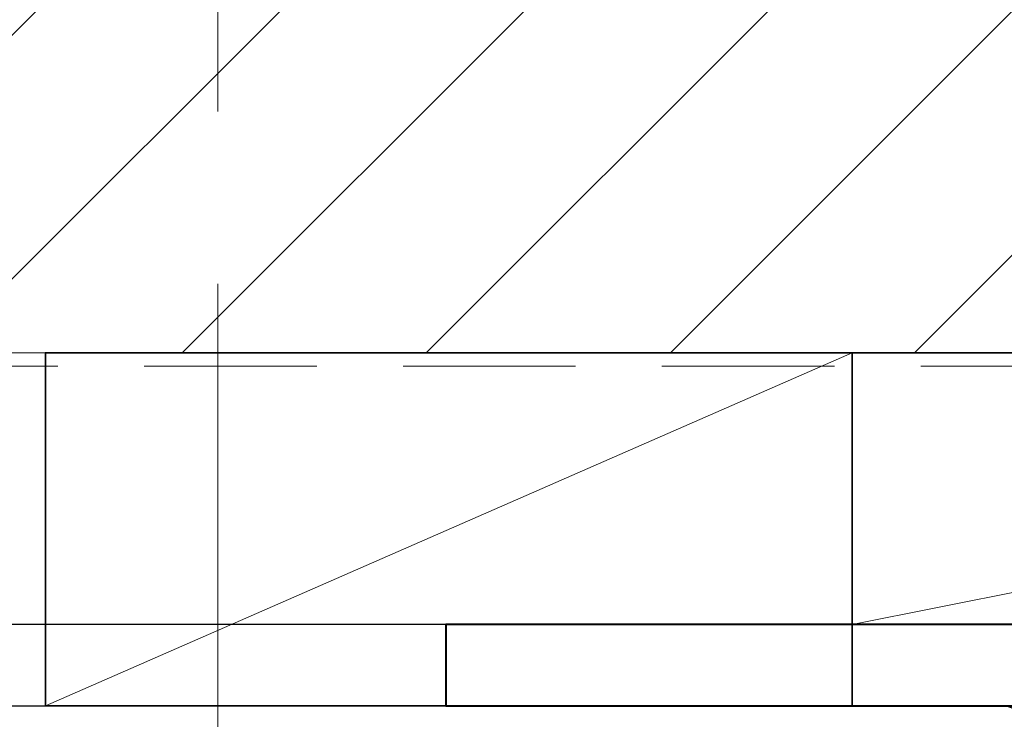
# Model space of a CAD drawing. Units: millimetres. Extents: x 1711 to 4812, y -51 to 524.
# Drawn here: x 4637 to 4673, y 448 to 474 of the extents above; entities that cross this region are included whole.
import ezdxf

# ---------------------------------------------------------------- set-up
doc = ezdxf.new("R2010")
doc.units = ezdxf.units.MM
doc.linetypes.add('CENTER', pattern=[50.8, 31.75, -6.35, 6.35, -6.35])
doc.linetypes.add('HIDDEN', pattern=[9.525, 6.35, -3.175])
doc.layers.get('DEFPOINTS').update_dxf_attribs({"color": 5})
doc.layers.add('22-7752', color=3, linetype='Continuous')
for name, color, linetype, lineweight in [('TCL01 thick', 6, 'Continuous', 20), ('TCL02 thin', 1, 'Continuous', 9), ('TCL03 centre', 1, 'CENTER', 9), ('TCL05 hid thick', 6, 'HIDDEN', 20), ('TCL07 dim', 7, 'Continuous', 20), ('TCL09 extrusion', 3, 'Continuous', 40), ('TCL10 parts', 2, 'Continuous', 35)]:
    doc.layers.add(name, color=color, linetype=linetype, lineweight=lineweight)
doc.layers.add('TCL12 noPlot', color=5, linetype='Continuous', lineweight=30, plot=False)
doc.styles.add('Nic', font='isocpeur.ttf')
doc.dimstyles.new('1-001', dxfattribs={"dimtxt": 4, "dimasz": 4, "dimexe": 1.25, "dimexo": 1.75, "dimgap": 1, "dimtad": 1, "dimdec": 0, "dimzin": 0, "dimdsep": 46, "dimtxsty": 'Nic', "dimcen": 5, "dimclrd": 8, "dimclre": 8, "dimadec": 1, "dimazin": 0, "dimtfac": 1, "dimtdec": 0, "dimtofl": 0, "dimtmove": 0, "dimatfit": 3, "dimfxl": 1, "dimtolj": 1, "dimtzin": 0, "dimarcsym": 0})

# ---------------------------------------------------------------- blocks, each defined once
blk = doc.blocks.new('*D609')
at = {"layer": 'DEFPOINTS', "color": 0}
for p in [(4603.776, 461.981), (4588.476, 451.981), (4667.425, 451.981)]:
    blk.add_point(p, dxfattribs=at)
at = {"layer": 'TCL07 dim', "color": 8, "lineweight": -2}
for p, q in [((4588.476, 465.981), (4588.476, 469.981)), ((4602.026, 461.981), (4587.226, 461.981)), ((4665.675, 451.981), (4587.226, 451.981)), ((4588.476, 447.981), (4588.476, 443.981))]:
    blk.add_line(p, q, dxfattribs=at)
at = {"layer": 'TCL07 dim', "color": 8}
for points in [[(4587.809, 465.981), (4589.142, 465.981), (4588.476, 461.981)], [(4587.809, 447.981), (4589.142, 447.981), (4588.476, 451.981)]]:
    blk.add_solid(points, dxfattribs=at)
at = {"layer": 'TCL07 dim', "color": 0, "insert": (4585.476, 456.981), "char_height": 4, "attachment_point": 5, "rotation": 90, "style": 'Nic'}
blk.add_mtext('\\A1;10', dxfattribs=at)
blk = doc.blocks.new('*D610')
at = {"layer": 'DEFPOINTS', "color": 0}
for p in [(4667.425, 451.981), (4588.476, 301.959), (4623.389, 301.959)]:
    blk.add_point(p, dxfattribs=at)
at = {"layer": 'TCL07 dim', "color": 8, "lineweight": -2}
for p, q in [((4665.675, 451.981), (4587.226, 451.981)), ((4588.476, 447.981), (4588.476, 305.959)), ((4621.639, 301.959), (4587.226, 301.959))]:
    blk.add_line(p, q, dxfattribs=at)
at = {"layer": 'TCL07 dim', "color": 8}
for points in [[(4587.809, 447.981), (4589.142, 447.981), (4588.476, 451.981)], [(4587.809, 305.959), (4589.142, 305.959), (4588.476, 301.959)]]:
    blk.add_solid(points, dxfattribs=at)
at = {"layer": 'TCL07 dim', "color": 0, "insert": (4585.476, 376.97), "char_height": 4, "attachment_point": 5, "rotation": 90, "style": 'Nic'}
blk.add_mtext('\\A1;150', dxfattribs=at)
blk = doc.blocks.new('*U611')
at = {"layer": 'TCL02 thin'}
blk.add_line((100915.29, -53817.738), (100965.809, -53807.738), dxfattribs=at)
at = {"layer": 'TCL10 parts'}
blk.add_lwpolyline([(100915.29, -53817.738), (100965.809, -53817.738), (100965.809, -53807.738), (100915.29, -53807.738)], close=True, dxfattribs=at)
at = {"layer": 'TCL12 noPlot'}
blk.add_line((100915.29, -53807.738), (100955.29, -53807.738), dxfattribs=at)
blk = doc.blocks.new('SF04-02')
at = {"layer": '22-7752'}
blk.add_lwpolyline([(4614.776, 404.181), (4614.776, 448.181, -0.414214), (4615.576, 448.981), (4672.976, 448.981, -0.414214), (4673.776, 448.181)], format="xyb", dxfattribs=at)
at = {"layer": 'TCL02 thin'}
blk.add_line((4637.737, 448.981), (4667.425, 461.981), dxfattribs=at)
at = {"layer": 'TCL03 centre'}
blk.add_line((4644.08, 432.762), (4644.08, 507.781), dxfattribs=at)
at = {"layer": 'TCL09 extrusion', "linetype": 'Continuous'}
blk.add_lwpolyline([(4652.476, 448.981), (4684.476, 448.981), (4684.476, 451.981), (4652.476, 451.981)], close=True, dxfattribs=at)
at = {"layer": 'TCL10 parts'}
blk.add_lwpolyline([(4637.737, 448.981), (4667.425, 448.981), (4667.425, 461.981), (4637.737, 461.981)], close=True, dxfattribs=at)
blk.add_blockref('*U611', (-96247.864, 54269.719))

msp = doc.modelspace()

# ---------------------------------------------------------------- hatches: boundary and pattern name
at = {"layer": 'TCL02 thin'}
h = msp.add_hatch(dxfattribs=at)
h.set_pattern_fill('ANSI31', color=256, scale=2)
h.set_pattern_definition([(45, (34.668, -6.229), (-4.490128, 4.490128), [])])
h.paths.add_polyline_path([(4644.08, 499.981), (4603.776, 499.981), (4603.776, 461.981), (4644.08, 461.981)])
h.paths.add_polyline_path([(4702.575, 499.981), (4644.08, 499.981), (4644.08, 461.981), (4702.575, 461.981)])
h.paths.add_polyline_path([(4743.776, 499.981), (4702.575, 499.981), (4702.575, 461.981), (4743.776, 461.981)])

# ---------------------------------------------------------------- linework, layer by layer
at = {"layer": 'TCL01 thick'}
msp.add_lwpolyline([(4603.776, 499.981), (4603.776, 461.981), (4743.776, 461.981), (4743.776, 499.981)], dxfattribs=at)
at = {"layer": 'TCL05 hid thick'}
msp.add_lwpolyline([(4603.276, 499.981), (4603.276, 461.481), (4743.776, 461.481)], dxfattribs=at)

# ---------------------------------------------------------------- block references
at = {"layer": 'TCL07 dim'}
msp.add_blockref('SF04-02', (0, 0), dxfattribs=at)

# ---------------------------------------------------------------- dimensions: what is measured, and where the dimension line sits
for base, p1, p2, picture, middle in [((4588.476, 451.981), (4603.776, 461.981), (4667.425, 451.981), '*D609', (4585.476, 456.981)), ((4588.476, 301.959), (4667.425, 451.981), (4623.389, 301.959), '*D610', (4585.476, 376.97))]:
    dim = msp.add_linear_dim(base=base, p1=p1, p2=p2, angle=90, dimstyle='1-001', dxfattribs=at)
    dim.commit()
    dim.dimension.update_dxf_attribs({"geometry": picture, "text_midpoint": middle})

doc.saveas('drawing.dxf')
